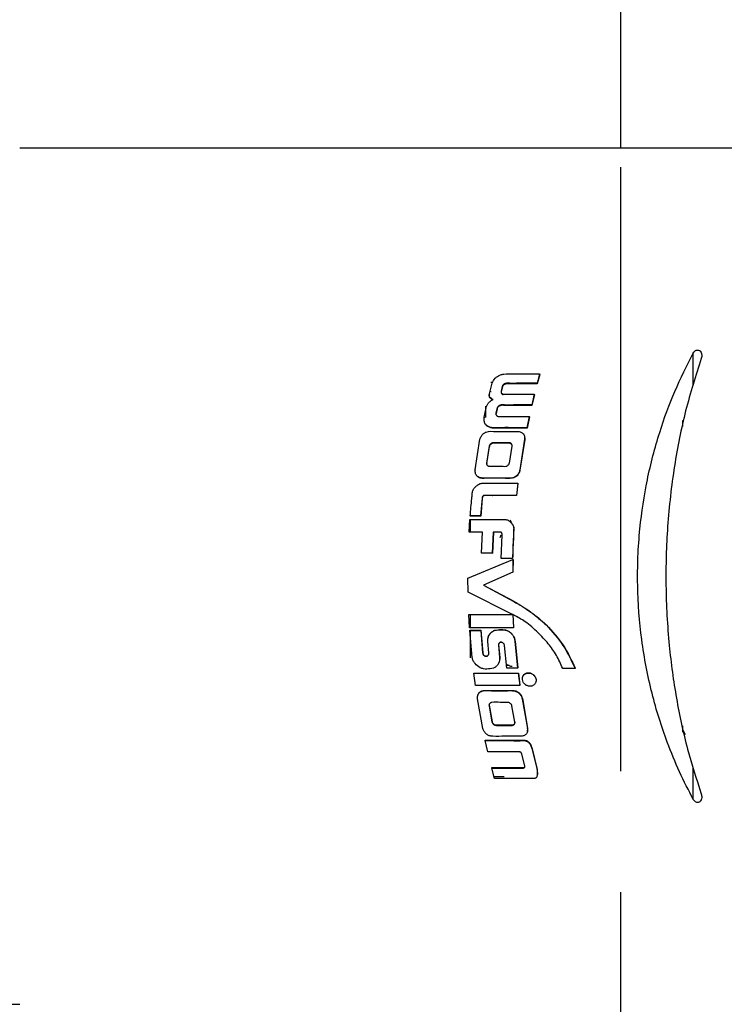
# Model space of a CAD drawing. Extents: x 0 to 594, y 0 to 420.
# Drawn here: x 405 to 412, y 257 to 267 of the extents above; entities that cross this region are included whole.
import ezdxf

# ---------------------------------------------------------------- set-up
doc = ezdxf.new("R2010")
doc.units = 0
doc.linetypes.add('PHANTOM', pattern=[12.7, 6.35, -1.27, 1.27, -1.27, 1.27, -1.27])
doc.layers.get('0').update_dxf_attribs({"linetype": 'CONTINUOUS'})
doc.layers.add('BEMAßUNG', color=7, linetype='CONTINUOUS')
doc.styles.add('SLDTEXTSTYLE0', font='TXT', dxfattribs={"width": 0.605})
doc.dimstyles.new('SLDDIMSTYLE7', dxfattribs={"dimtxt": 3, "dimasz": 2.5, "dimexe": 0, "dimexo": 0.0625, "dimgap": 0.75, "dimtad": 1, "dimdec": 0, "dimlfac": 10, "dimrnd": 1e-09, "dimzin": 12, "dimdsep": 46, "dimtxsty": 'SLDTEXTSTYLE0', "dimsah": 1, "dimcen": 0, "dimadec": 0, "dimazin": 0, "dimtfac": 1, "dimtofl": 0, "dimtmove": 0, "dimatfit": 3, "dimfxl": 1, "dimtolj": 1, "dimtzin": 12, "dimarcsym": 0})

# ---------------------------------------------------------------- blocks, each defined once
blk = doc.blocks.new('_D_8')
at = {"layer": 'BEMAßUNG'}
for p, q in [((413.8, 240.348), (366.576, 261.62)), ((413.8, 240.348), (496.623, 203.042)), ((477.038, 221.904), (475.147, 217.706)), ((477.665, 221.622), (477.038, 221.904)), ((475.147, 217.706), (475.774, 217.424)), ((489.471, 216.304), (490.097, 216.022)), ((490.097, 216.022), (488.206, 211.824)), ((488.206, 211.824), (487.58, 212.106))]:
    blk.add_line(p, q, dxfattribs=at)
blk.add_solid([(413.8, 240.348), (415.952, 239.039), (416.207, 239.604)], dxfattribs=at)
at = {"layer": 'BEMAßUNG', "char_height": 3, "attachment_point": 1, "rotation": 335.7516, "style": 'SLDTEXTSTYLE0'}
for s, insert in [('Left or right turnable', (468.624, 230.69, 0.01)), ('20,4in', (478.146, 220.597, 0.01)), ('R518mm', (472.517, 218.128, 0.01))]:
    blk.add_mtext(s, dxfattribs=dict(at, insert=insert))

msp = doc.modelspace()

# ---------------------------------------------------------------- linework, layer by layer
at = {"color": 7, "linetype": 'Continuous'}
for p, q in [((411.2188, 266.1197), (411.2188, 276.3697)), ((417.6134, 266.1197), (404.8989, 266.1197)), ((410.3656, 263.7466), (410.3388, 263.6482)), ((410.3667, 263.7412), (410.3399, 263.6429)), ((410.3656, 263.7466), (410.3667, 263.7412)), ((409.8376, 263.5387), (409.8653, 263.6478)), ((409.8532, 263.6597), (409.8726, 263.6597)), ((409.9725, 263.6155), (409.9602, 263.5666)), ((409.9736, 263.6103), (409.9612, 263.5615)), ((409.9725, 263.6155), (409.9736, 263.6103)), ((410.3388, 263.6482), (410.3399, 263.6429)), ((409.8376, 263.5387), (409.8387, 263.5337)), ((409.843, 263.5658), (409.8558, 263.5633)), ((409.9602, 263.5666), (409.9612, 263.5615)), ((410.3096, 263.5332), (410.2829, 263.4201)), ((410.3107, 263.5282), (410.284, 263.4154)), ((410.3096, 263.5332), (410.3107, 263.5282)), ((409.7996, 263.2884), (409.7996, 263.4062)), ((410.2829, 263.4201), (410.284, 263.4154)), ((409.7812, 263.2902), (409.8031, 263.3915)), ((409.9174, 263.3857), (409.9062, 263.3343)), ((409.9062, 263.3343), (409.9073, 263.3299)), ((409.9185, 263.3811), (409.9073, 263.3299)), ((409.9174, 263.3857), (409.9185, 263.3811)), ((409.9382, 263.2993), (410.2565, 263.2992)), ((410.2565, 263.2992), (410.2326, 263.1808)), ((410.2565, 263.2992), (410.2576, 263.2948)), ((409.7812, 263.2902), (409.7823, 263.2858)), ((410.2576, 263.2948), (410.2338, 263.1767)), ((411.8675, 263.2348), (411.8675, 263.1925)), ((410.2326, 263.1808), (410.2338, 263.1767)), ((409.6869, 262.7386), (409.7369, 263.0597)), ((409.8105, 262.8097), (409.8383, 262.9887)), ((409.8383, 262.9887), (409.8395, 262.985)), ((410.0725, 262.9887), (410.0447, 262.8097)), ((410.0725, 262.9887), (410.0737, 262.985)), ((410.208, 263.0597), (410.158, 262.7386)), ((410.2091, 263.0559), (410.1592, 262.7357)), ((410.208, 263.0597), (410.2091, 263.0559)), ((409.8117, 262.8065), (409.8395, 262.985)), ((409.8105, 262.8097), (409.8117, 262.8065)), ((409.6869, 262.7386), (409.6881, 262.7356)), ((410.158, 262.7386), (410.1592, 262.7357)), ((409.7686, 262.5989), (410.1355, 262.5989)), ((410.1355, 262.5989), (410.1214, 262.4699)), ((410.1368, 262.5962), (410.1226, 262.4676)), ((410.1355, 262.5989), (410.1368, 262.5962)), ((409.7608, 262.4391), (409.7446, 262.2533)), ((409.762, 262.4369), (409.7458, 262.2516)), ((409.7608, 262.4391), (409.762, 262.4369)), ((409.8682, 262.4699), (409.7829, 262.4699)), ((409.7829, 262.4699), (409.7841, 262.4676)), ((409.8694, 262.4676), (409.7841, 262.4676)), ((410.1214, 262.4699), (409.8682, 262.4699)), ((409.8682, 262.4699), (409.8694, 262.4676)), ((410.1226, 262.4676), (409.8694, 262.4676)), ((410.1214, 262.4699), (410.1226, 262.4676)), ((409.6383, 262.2531), (409.6383, 262.2807)), ((409.6247, 262.0844), (409.6331, 262.2172)), ((409.6331, 262.2172), (410, 262.2172)), ((409.7446, 262.2533), (409.6358, 262.2533)), ((409.6358, 262.2533), (409.6371, 262.2516)), ((409.7458, 262.2516), (409.6371, 262.2516)), ((409.6383, 262.0891), (409.6383, 262.2172)), ((409.7446, 262.2533), (409.7458, 262.2516)), ((410.0629, 262.2077), (410.0523, 262.1991)), ((410.0629, 262.1979), (410.0629, 262.187)), ((410.0629, 262.1871), (410.0641, 262.1855)), ((409.7642, 262.0844), (409.6247, 262.0844)), ((409.6247, 262.0844), (409.6259, 262.0831)), ((409.7642, 262.0831), (409.6259, 262.0831)), ((409.7547, 261.8628), (409.7642, 262.0844)), ((409.8779, 262.0844), (409.8683, 261.8628)), ((409.8791, 262.0831), (409.8696, 261.8622)), ((409.9536, 262.0844), (409.8779, 262.0844)), ((409.8779, 262.0844), (409.8791, 262.0831)), ((409.9548, 262.0831), (409.8791, 262.0831)), ((409.9536, 262.0844), (409.9548, 262.0831)), ((410.0933, 262.1254), (410.0945, 262.124)), ((409.9497, 262.0285), (409.9627, 262.0563)), ((409.9616, 261.8065), (409.9708, 262.0527)), ((409.9708, 262.0527), (409.972, 262.0515)), ((409.8683, 261.8628), (409.7547, 261.8628)), ((409.7547, 261.8628), (409.756, 261.8622)), ((409.8696, 261.8622), (409.756, 261.8622)), ((409.8683, 261.8628), (409.8696, 261.8622)), ((409.6116, 261.6006), (410.0845, 261.7967)), ((410.08, 261.8065), (409.9616, 261.8065)), ((409.9616, 261.8065), (409.9628, 261.806)), ((410.0812, 261.806), (409.9628, 261.806)), ((410.08, 261.8065), (410.0812, 261.806)), ((410.0845, 261.7967), (410.0827, 261.6618)), ((410.0857, 261.7962), (410.084, 261.6616)), ((410.0845, 261.7967), (410.0857, 261.7962)), ((410.0827, 261.6618), (409.7753, 261.5269)), ((410.084, 261.6616), (409.7766, 261.5272)), ((410.0827, 261.6618), (410.084, 261.6616)), ((409.6132, 261.4533), (409.6116, 261.6006)), ((410.0733, 261.2216), (409.6132, 261.4533)), ((409.7753, 261.5269), (409.7766, 261.5272)), ((409.7753, 261.5269), (410.094, 261.3555)), ((409.7766, 261.5272), (410.0952, 261.3562)), ((410.094, 261.3555), (410.0952, 261.3562)), ((409.6214, 261.2169), (409.6227, 261.2179)), ((409.6293, 261.0787), (409.6214, 261.2169)), ((409.6214, 261.2169), (410.0824, 261.2168)), ((409.6227, 261.2179), (410.0836, 261.2179)), ((409.6383, 261.0787), (409.6383, 261.21)), ((410.0824, 261.2168), (410.0733, 261.2216)), ((410.0927, 261.2114), (410.083, 261.2165)), ((410.083, 261.2165), (410.0909, 261.0787)), ((410.0843, 261.2176), (410.0921, 261.0802)), ((410.0909, 261.0787), (409.6293, 261.0787)), ((409.6312, 261.0502), (409.6325, 261.0517)), ((409.6557, 260.7646), (409.6312, 261.0502)), ((409.6312, 261.0502), (409.7461, 261.0502)), ((409.6325, 261.0517), (409.7473, 261.0517)), ((409.6383, 260.7614), (409.6383, 261.0487)), ((409.7461, 261.0502), (409.7473, 261.0517)), ((409.7461, 261.0502), (409.7656, 260.8132)), ((409.7473, 261.0517), (409.7669, 260.8154)), ((409.8926, 261.0502), (409.8939, 261.0517)), ((410.0909, 261.0787), (410.0921, 261.0802)), ((410.4346, 261.1075), (410.4359, 261.1089)), ((409.8312, 260.8132), (409.8203, 260.9349)), ((410.1061, 260.9349), (410.1074, 260.9368)), ((410.1061, 260.9349), (410.1341, 260.6535)), ((410.1074, 260.9368), (410.1353, 260.6561)), ((409.7656, 260.8132), (409.7669, 260.8154)), ((409.8312, 260.8132), (409.8325, 260.8154)), ((409.9317, 260.8977), (409.9329, 260.8997)), ((409.9317, 260.8977), (409.9443, 260.7646)), ((409.9329, 260.8997), (409.9456, 260.7669)), ((410.0212, 260.6535), (409.9971, 260.8902)), ((409.9443, 260.7646), (409.9456, 260.7669)), ((409.9443, 260.7646), (409.945, 260.7513)), ((409.945, 260.7513), (409.9462, 260.7536)), ((409.9456, 260.7669), (409.9462, 260.7536)), ((410.046, 260.6799), (410.0185, 260.6799)), ((410.1341, 260.6535), (410.0212, 260.6535)), ((410.1341, 260.6535), (410.1353, 260.6561)), ((410.7382, 260.6507), (410.6079, 260.6507)), ((410.7382, 260.6507), (410.7394, 260.6533)), ((409.6742, 260.5998), (409.6754, 260.6025)), ((409.6908, 260.4729), (409.6742, 260.5998)), ((409.6742, 260.5998), (410.1406, 260.5998)), ((409.6754, 260.6025), (410.1418, 260.6025)), ((410.1406, 260.5998), (410.1418, 260.6025)), ((410.1406, 260.5998), (410.1573, 260.4729)), ((410.1418, 260.6025), (410.1585, 260.476)), ((410.1845, 260.5326), (410.1857, 260.5355)), ((410.3275, 260.5326), (410.3287, 260.5355)), ((410.1573, 260.4729), (409.6908, 260.4729)), ((410.1573, 260.4729), (410.1585, 260.476)), ((409.7118, 260.3312), (409.7129, 260.3347)), ((409.7674, 260.0176), (409.7118, 260.3312)), ((410.1828, 260.3312), (410.184, 260.3347)), ((410.1828, 260.3312), (410.2385, 260.0176)), ((410.184, 260.3347), (410.2396, 260.0218)), ((409.837, 260.2592), (409.8381, 260.2628)), ((409.868, 260.0845), (409.837, 260.2592)), ((409.8692, 260.0885), (409.8381, 260.2628)), ((410.0712, 260.2592), (410.1023, 260.0845)), ((409.868, 260.0845), (409.8692, 260.0885)), ((409.9144, 260.0486), (409.9156, 260.0528)), ((410.2396, 260.0218), (410.2362, 259.9872)), ((410.2385, 260.0176), (410.2396, 260.0218)), ((411.8675, 260.0482), (411.8675, 260.0047)), ((409.7936, 259.8917), (409.7947, 259.8962)), ((409.8201, 259.774), (409.7936, 259.8917)), ((410.282, 259.8136), (410.2831, 259.8183)), ((410.282, 259.8136), (410.3387, 259.5836)), ((410.2831, 259.8183), (410.3397, 259.5888)), ((410.21, 259.6231), (410.1775, 259.754)), ((409.8623, 259.6037), (409.8634, 259.6089)), ((409.8922, 259.4934), (409.8623, 259.6037)), ((410.21, 259.6231), (410.2111, 259.6283)), ((410.3387, 259.5836), (410.3397, 259.5888)), ((410.3397, 259.5888), (410.341, 259.5328))]:
    msp.add_line(p, q, dxfattribs=at)
at = {"color": 7, "linetype": 'PHANTOM'}
msp.add_line((411.2188, 246.8697), (411.2188, 276.3697), dxfattribs=at)
msp.add_line((411.2188, 246.8697), (411.2188, 276.3697), dxfattribs=at)
at = {"color": 8, "linetype": 'Continuous'}
for p, q in [((411.9811, 263.6265), (411.9811, 263.9656)), ((411.9811, 259.2738), (411.9811, 259.6064)), ((409.993, 259.5097), (409.8878, 259.5097))]:
    msp.add_line(p, q, dxfattribs=at)
at = {"color": 7, "linetype": 'Continuous', "flags": 128}
msp.add_lwpolyline([(411.8675, 260.0116), (411.885, 259.9769), (411.8969, 259.955)], dxfattribs=at)
at = {"color": 7, "linetype": 'Continuous'}
for centre, major_axis, ratio, start_param, end_param in [((411.9038, 263.2348), (0, 0.05), 0.7258167, 1.0944786, 1.5707963), ((410.0759, 260.9347), (0, 0.26), 0.5786342, 2.7260676, 3.1415927), ((411.9038, 260.0047), (0, 0.05), 0.7258167, 1.5707963, 2.0471141)]:
    msp.add_ellipse(centre, major_axis=major_axis, ratio=ratio, start_param=start_param, end_param=end_param, dxfattribs=at)
for points, knots in [([(411.9811, 259.2738), (411.9319, 259.369), (411.8331, 259.5602), (411.682, 259.9279), (411.5373, 260.3875), (411.4297, 260.9449), (411.3851, 261.5312), (411.4081, 262.1), (411.4906, 262.6414), (411.6177, 263.1253), (411.7816, 263.5728), (411.9142, 263.834), (411.9811, 263.9656)], [0, 0, 0, 0, 0.0719141, 0.1443757, 0.2557701, 0.3701658, 0.4816861, 0.597099, 0.6993351, 0.8041884, 0.9013251, 1, 1, 1, 1]), ([(411.9811, 263.9656), (411.985, 263.9719), (411.9913, 263.9817), (412.0046, 263.9919), (412.0161, 263.9968), (412.0273, 263.9981), (412.0375, 263.9964), (412.0482, 263.9914), (412.0598, 263.9804), (412.0697, 263.9589), (412.0718, 263.9327), (412.0667, 263.9142), (412.0647, 263.9071)], [0, 0, 0, 0, 0.1277851, 0.20273, 0.2651569, 0.317868, 0.3706102, 0.4240701, 0.5117384, 0.6503315, 0.8654339, 1, 1, 1, 1]), ([(412.0647, 263.9071), (412.0072, 263.7278), (411.894, 263.3748), (411.7746, 262.7763), (411.7034, 262.1566), (411.6853, 261.5178), (411.7188, 260.9074), (411.7988, 260.3281), (411.9124, 259.8016), (412.0148, 259.4863), (412.0647, 259.3324)], [0, 0, 0, 0, 0.1327404, 0.2614893, 0.3941356, 0.5190943, 0.6482263, 0.7653863, 0.8855, 1, 1, 1, 1]), ([(409.8653, 263.6478), (409.874, 263.6668), (409.8871, 263.6953), (409.9239, 263.7219), (409.9547, 263.7371), (410.0113, 263.7515), (410.0803, 263.745), (410.1488, 263.7469), (410.1887, 263.7467), (410.2087, 263.7467), (410.2187, 263.7467), (410.2236, 263.7466), (410.2261, 263.7466), (410.2274, 263.7466), (410.228, 263.7466), (410.2283, 263.7466), (410.2285, 263.7466), (410.2286, 263.7466), (410.2286, 263.7466), (410.2286, 263.7466), (410.2286, 263.7466), (410.2286, 263.7466), (410.2286, 263.7466), (410.2286, 263.7466), (410.229, 263.7466), (410.2324, 263.7466), (410.2553, 263.7466), (410.3005, 263.7466), (410.3428, 263.7466), (410.3656, 263.7466)], [0, 0, 0, 0, 0.1244296, 0.1874365, 0.2505868, 0.31277, 0.5005676, 0.6252429, 0.6877646, 0.7189942, 0.7346012, 0.7424028, 0.7463031, 0.7482531, 0.7492281, 0.7497156, 0.7499593, 0.7500812, 0.7501421, 0.7501726, 0.7501878, 0.7501954, 0.7501992, 0.7502011, 0.750203, 0.7524399, 0.7686973, 0.8750919, 1, 1, 1, 1]), ([(410.3388, 263.6482), (410.2749, 263.6488), (410.1789, 263.6497), (410.0688, 263.6461), (410.0153, 263.6508), (409.9932, 263.6411), (409.9838, 263.6341), (409.9762, 263.6255), (409.9737, 263.6188), (409.9725, 263.6155)], [0, 0, 0, 0, 0.50044383, 0.75066574, 0.87504496, 0.90623606, 0.93751547, 0.96916451, 1, 1, 1, 1]), ([(410.3399, 263.6429), (410.2759, 263.6435), (410.18, 263.6444), (410.0699, 263.6409), (410.0164, 263.6456), (409.9942, 263.6359), (409.9848, 263.6289), (409.9773, 263.6203), (409.9748, 263.6136), (409.9736, 263.6103)], [0, 0, 0, 0, 0.50052831, 0.75079247, 0.87519149, 0.90636225, 0.93762317, 0.96921854, 1, 1, 1, 1]), ([(409.8777, 263.4792), (409.8709, 263.4815), (409.8571, 263.4859), (409.8424, 263.5006), (409.8348, 263.5191), (409.8367, 263.5322), (409.8376, 263.5387)], [0, 0, 0, 0, 0.2498164, 0.4996019, 0.749605, 1, 1, 1, 1]), ([(409.8788, 263.4744), (409.872, 263.4766), (409.8582, 263.4811), (409.8435, 263.4957), (409.8359, 263.5142), (409.8378, 263.5272), (409.8387, 263.5337)], [0, 0, 0, 0, 0.2500954, 0.4999538, 0.7498225, 1, 1, 1, 1]), ([(409.9602, 263.5666), (409.9596, 263.5631), (409.9586, 263.5562), (409.9623, 263.5464), (409.9697, 263.5387), (409.9899, 263.53), (410.0208, 263.5341), (410.0563, 263.533), (410.0887, 263.5333), (410.1477, 263.5331), (410.2216, 263.5332), (410.2844, 263.5332), (410.3096, 263.5332)], [0, 0, 0, 0, 0.031981, 0.0623922, 0.0935218, 0.1246497, 0.2420141, 0.3282045, 0.410861, 0.4996111, 0.7989289, 1, 1, 1, 1]), ([(409.9612, 263.5615), (409.9607, 263.558), (409.9596, 263.5512), (409.9634, 263.5413), (409.9709, 263.5339), (409.9779, 263.53), (409.9822, 263.5295), (409.9825, 263.5295)], [0, 0, 0, 0, 0.2502319, 0.4888258, 0.7328694, 0.9771016, 1, 1, 1, 1]), ([(409.8031, 263.3915), (409.8058, 263.4004), (409.8114, 263.4186), (409.8288, 263.4427), (409.8507, 263.4639), (409.8687, 263.4741), (409.8777, 263.4792)], [0, 0, 0, 0, 0.2470118, 0.5001, 0.7484202, 1, 1, 1, 1]), ([(410.2829, 263.4201), (410.2189, 263.4207), (410.1229, 263.4217), (410.0129, 263.4179), (409.9593, 263.4229), (409.9373, 263.4126), (409.9281, 263.4052), (409.9208, 263.3962), (409.9185, 263.3892), (409.9174, 263.3857)], [0, 0, 0, 0, 0.50045636, 0.75068454, 0.8750367, 0.90619697, 0.93750655, 0.96909732, 1, 1, 1, 1]), ([(410.284, 263.4154), (410.22, 263.4161), (410.124, 263.417), (410.014, 263.4132), (409.9604, 263.4182), (409.9384, 263.408), (409.9292, 263.4006), (409.9219, 263.3915), (409.9196, 263.3846), (409.9185, 263.3811)], [0, 0, 0, 0, 0.5005454, 0.7508181, 0.8751911, 0.9063301, 0.9376193, 0.9691539, 1, 1, 1, 1]), ([(409.9062, 263.3343), (409.9059, 263.3321), (409.9052, 263.3276), (409.906, 263.321), (409.9084, 263.3148), (409.9123, 263.3093), (409.9175, 263.3048), (409.9259, 263.3004), (409.9333, 263.2997), (409.9382, 263.2993)], [0, 0, 0, 0, 0.1280485, 0.2506011, 0.3762987, 0.5010106, 0.6253094, 0.7511711, 1, 1, 1, 1]), ([(410.2326, 263.1808), (410.1884, 263.1806), (410.1, 263.1802), (409.9896, 263.1827), (409.9122, 263.1794), (409.8675, 263.1797), (409.8351, 263.1882), (409.8113, 263.2019), (409.7969, 263.2168), (409.7813, 263.2434), (409.7813, 263.2693), (409.7812, 263.2902)], [0, 0, 0, 0, 0.2488596, 0.4977147, 0.6222119, 0.6844509, 0.7483697, 0.8124236, 0.8434401, 0.8735457, 1, 1, 1, 1]), ([(410.2338, 263.1767), (410.1896, 263.1765), (410.1012, 263.1761), (409.9907, 263.1786), (409.9134, 263.1753), (409.8687, 263.1755), (409.8362, 263.184), (409.8125, 263.1978), (409.798, 263.2126), (409.7825, 263.2391), (409.7824, 263.2649), (409.7823, 263.2858)], [0, 0, 0, 0, 0.248973, 0.4979414, 0.622495, 0.684762, 0.7486982, 0.8127361, 0.8437214, 0.8737896, 1, 1, 1, 1]), ([(409.7369, 263.0597), (409.7418, 263.0704), (409.7513, 263.0914), (409.7688, 263.1154), (409.7881, 263.1292), (409.8301, 263.1473), (409.8843, 263.1412), (409.9431, 263.1416), (409.9928, 263.1422), (410.0536, 263.1405), (410.1127, 263.1436), (410.1547, 263.1412), (410.1764, 263.1324), (410.1902, 263.122), (410.2008, 263.1089), (410.2083, 263.0878), (410.2081, 263.071), (410.208, 263.0597)], [0, 0, 0, 0, 0.0648074, 0.1264214, 0.1570436, 0.1886762, 0.3630443, 0.4295172, 0.4994206, 0.6239727, 0.7488017, 0.8108552, 0.8426061, 0.8743362, 0.9058653, 0.9366299, 1, 1, 1, 1]), ([(410.1954, 263.1127), (410.1977, 263.1096), (410.2025, 263.1032), (410.2093, 263.0843), (410.2092, 263.0681), (410.2091, 263.0559)], [0, 0, 0, 0, 0.1956681, 0.3975243, 1, 1, 1, 1]), ([(409.8383, 262.9887), (409.8389, 262.9914), (409.8402, 262.9968), (409.8456, 263.0067), (409.8558, 263.0173), (409.8693, 263.0238), (409.8809, 263.0259), (409.91, 263.0253), (409.9595, 263.0262), (410.0116, 263.0249), (410.044, 263.0262), (410.0551, 263.0228), (410.0622, 263.0183), (410.0679, 263.0123), (410.0716, 263.005), (410.0733, 262.9969), (410.0728, 262.9915), (410.0725, 262.9887)], [0, 0, 0, 0, 0.0311874, 0.0625878, 0.1248739, 0.187083, 0.2183082, 0.2495782, 0.4998085, 0.7500389, 0.8124869, 0.8438902, 0.8749247, 0.9060587, 0.9374322, 0.9680977, 1, 1, 1, 1]), ([(409.8395, 262.985), (409.8401, 262.9877), (409.8414, 262.9931), (409.8468, 263.0031), (409.857, 263.0136), (409.8704, 263.0201), (409.882, 263.0221), (409.9112, 263.0216), (409.9607, 263.0225), (410.0128, 263.0212), (410.0452, 263.0224), (410.0562, 263.0191), (410.0634, 263.0146), (410.0691, 263.0086), (410.0727, 263.0013), (410.0745, 262.9933), (410.074, 262.9878), (410.0737, 262.985)], [0, 0, 0, 0, 0.0311295, 0.0624813, 0.1247117, 0.1869214, 0.2181613, 0.2494488, 0.4998189, 0.750189, 0.8126717, 0.8440849, 0.8751138, 0.9062227, 0.9375515, 0.9681607, 1, 1, 1, 1]), ([(409.8446, 262.7716), (409.8396, 262.7721), (409.832, 262.7729), (409.8234, 262.7778), (409.818, 262.7826), (409.8138, 262.7885), (409.8101, 262.7975), (409.8103, 262.8048), (409.8105, 262.8097)], [0, 0, 0, 0, 0.2490472, 0.3744774, 0.4995229, 0.6242986, 0.7502735, 1, 1, 1, 1]), ([(410.0447, 262.8097), (410.0437, 262.8054), (410.0416, 262.7967), (410.0333, 262.7856), (410.0224, 262.777), (410.0049, 262.7702), (409.9863, 262.7718), (409.9704, 262.7716), (409.9623, 262.7716), (409.9583, 262.7716), (409.9563, 262.7716), (409.9553, 262.7716), (409.9548, 262.7716), (409.9546, 262.7716), (409.9545, 262.7716), (409.9544, 262.7716), (409.9544, 262.7716), (409.9544, 262.7716), (409.9544, 262.7716), (409.9544, 262.7716), (409.9543, 262.7716), (409.9543, 262.7716), (409.9543, 262.7716), (409.9543, 262.7716), (409.9541, 262.7716), (409.9536, 262.7716), (409.9513, 262.7716), (409.9422, 262.7716), (409.9062, 262.7716), (409.872, 262.7716), (409.8446, 262.7716)], [0, 0, 0, 0, 0.0621712, 0.1249087, 0.1874822, 0.2496183, 0.3744542, 0.4370088, 0.4682861, 0.4839247, 0.491744, 0.4956537, 0.4976085, 0.4985859, 0.4990746, 0.499319, 0.4994412, 0.4995023, 0.4995328, 0.4995481, 0.4995557, 0.4995633, 0.4995831, 0.4997334, 0.5001463, 0.5017005, 0.507723, 0.5314241, 0.6254504, 1, 1, 1, 1]), ([(410.158, 262.7386), (410.1545, 262.7274), (410.1492, 262.7106), (410.1373, 262.6899), (410.125, 262.6765), (410.1103, 262.6656), (410.0684, 262.6463), (410.0137, 262.6516), (409.9547, 262.6524), (409.9046, 262.6517), (409.8436, 262.6526), (409.7844, 262.6504), (409.742, 262.6527), (409.7204, 262.6627), (409.7065, 262.6738), (409.6957, 262.6876), (409.6878, 262.7095), (409.6873, 262.7269), (409.6869, 262.7386)], [0, 0, 0, 0, 0.0630254, 0.0940227, 0.125457, 0.1573708, 0.1887969, 0.3625764, 0.4300748, 0.4996033, 0.6241738, 0.748953, 0.8108978, 0.8426041, 0.8744337, 0.9058733, 0.9366345, 1, 1, 1, 1]), ([(410.1592, 262.7357), (410.1552, 262.7228), (410.1486, 262.7013), (410.1294, 262.6755), (410.1065, 262.659), (410.0759, 262.6494), (410.0303, 262.6472), (409.9841, 262.6496), (409.9188, 262.6493), (409.8647, 262.6489), (409.8142, 262.6496), (409.7918, 262.6492), (409.7801, 262.6489), (409.7688, 262.6486), (409.7516, 262.649), (409.727, 262.6557), (409.7085, 262.6698), (409.6978, 262.684), (409.689, 262.7044), (409.6885, 262.7223), (409.6881, 262.7356)], [0, 0, 0, 0, 0.0716908, 0.119469, 0.1667567, 0.2153324, 0.2838477, 0.403453, 0.4581657, 0.6252248, 0.6866028, 0.7226272, 0.7420627, 0.7480603, 0.781836, 0.8316892, 0.8801495, 0.9039581, 0.9281887, 1, 1, 1, 1]), ([(409.7002, 262.5698), (409.7105, 262.5772), (409.7259, 262.5883), (409.7499, 262.5967), (409.7624, 262.5981), (409.7686, 262.5989)], [0, 0, 0, 0, 0.4994558, 0.7499514, 1, 1, 1, 1]), ([(409.6358, 262.2533), (409.6412, 262.3146), (409.648, 262.3927), (409.6559, 262.4752), (409.6582, 262.4996), (409.659, 262.5073), (409.6593, 262.51)], [0, 0, 0, 0, 0.7125193, 0.9095622, 0.9681202, 1, 1, 1, 1]), ([(409.6593, 262.51), (409.661, 262.5158), (409.6644, 262.5275), (409.6784, 262.548), (409.6915, 262.5611), (409.7002, 262.5698)], [0, 0, 0, 0, 0.249408, 0.499828, 1, 1, 1, 1]), ([(409.7829, 262.4699), (409.7813, 262.4696), (409.7779, 262.4692), (409.7719, 262.4655), (409.7663, 262.459), (409.7623, 262.4494), (409.7613, 262.4427), (409.7608, 262.4391)], [0, 0, 0, 0, 0.1179999, 0.2496136, 0.4988578, 0.731411, 1, 1, 1, 1]), ([(409.7841, 262.4676), (409.7825, 262.4674), (409.7791, 262.4669), (409.7731, 262.4632), (409.7675, 262.4567), (409.7635, 262.4472), (409.7626, 262.4405), (409.762, 262.4369)], [0, 0, 0, 0, 0.1189109, 0.2498795, 0.4991831, 0.7315593, 1, 1, 1, 1]), ([(410, 262.2172), (410.0059, 262.2164), (410.0178, 262.215), (410.0402, 262.2064), (410.0538, 262.1948), (410.0629, 262.1871)], [0, 0, 0, 0, 0.2501489, 0.5007689, 1, 1, 1, 1]), ([(410.0629, 262.1871), (410.0701, 262.178), (410.081, 262.1643), (410.0913, 262.143), (410.0926, 262.1312), (410.0933, 262.1254)], [0, 0, 0, 0, 0.5001208, 0.7505868, 1, 1, 1, 1]), ([(410.0641, 262.1855), (410.0714, 262.1764), (410.0823, 262.1628), (410.0925, 262.1416), (410.0939, 262.1299), (410.0945, 262.124)], [0, 0, 0, 0, 0.50028651, 0.75071724, 1, 1, 1, 1]), ([(409.9708, 262.0527), (409.9708, 262.0563), (409.9709, 262.063), (409.9688, 262.0712), (409.9659, 262.0769), (409.9626, 262.0807), (409.9585, 262.0837), (409.9552, 262.0841), (409.9536, 262.0844)], [0, 0, 0, 0, 0.2707302, 0.50063651, 0.63046615, 0.75081038, 0.88129469, 1, 1, 1, 1]), ([(409.972, 262.0515), (409.9721, 262.0551), (409.9721, 262.0618), (409.9701, 262.07), (409.9671, 262.0757), (409.9638, 262.0795), (409.9597, 262.0824), (409.9564, 262.0829), (409.9548, 262.0831)], [0, 0, 0, 0, 0.2705317, 0.5003155, 0.6300955, 0.7505311, 0.880343, 1, 1, 1, 1]), ([(410.0933, 262.1254), (410.0932, 262.1243), (410.0927, 262.1155), (410.0914, 262.0862), (410.0865, 261.9813), (410.0828, 261.8835), (410.08, 261.8065)], [0, 0, 0, 0, 0.01028862, 0.0829929, 0.27747342, 1, 1, 1, 1]), ([(410.0945, 262.124), (410.0945, 262.1229), (410.0943, 262.12), (410.0939, 262.1113), (410.0925, 262.0831), (410.0878, 261.9803), (410.0841, 261.8828), (410.0812, 261.806)], [0, 0, 0, 0, 0.0103034, 0.027579, 0.0830409, 0.2775384, 1, 1, 1, 1]), ([(410.094, 261.3555), (410.0942, 261.3554), (410.1244, 261.3372), (410.1846, 261.3011), (410.3027, 261.2247), (410.3819, 261.1544), (410.4346, 261.1075)], [0, 0, 0, 0, 0.0020685, 0.2501665, 0.5003407, 1, 1, 1, 1]), ([(410.0952, 261.3562), (410.0955, 261.3561), (410.1256, 261.338), (410.1859, 261.3019), (410.304, 261.2258), (410.3831, 261.1556), (410.4359, 261.1089)], [0, 0, 0, 0, 0.0020957, 0.2502212, 0.5004246, 1, 1, 1, 1]), ([(410.3475, 261.0277), (410.3046, 261.068), (410.2273, 261.1402), (410.1341, 261.1895), (410.0927, 261.2114)], [0, 0, 0, 0, 0.55623969, 1, 1, 1, 1]), ([(409.8203, 260.9349), (409.8203, 260.9472), (409.8205, 260.9718), (409.8354, 261.0058), (409.8595, 261.0341), (409.8816, 261.0448), (409.8926, 261.0502)], [0, 0, 0, 0, 0.25027997, 0.50037608, 0.75027938, 1, 1, 1, 1]), ([(409.8215, 260.9368), (409.8216, 260.9491), (409.8217, 260.9736), (409.8366, 261.0075), (409.8607, 261.0357), (409.8828, 261.0464), (409.8939, 261.0517)], [0, 0, 0, 0, 0.25064731, 0.50023521, 0.74986504, 1, 1, 1, 1]), ([(409.8926, 261.0502), (409.9154, 261.0536), (409.9497, 261.0588), (409.9964, 261.0574), (410.0301, 261.0463), (410.0598, 261.0269), (410.0835, 261.0006), (410.1005, 260.9694), (410.1043, 260.9464), (410.1061, 260.9349)], [0, 0, 0, 0, 0.2489771, 0.3741161, 0.4991262, 0.6242326, 0.7494336, 0.8746997, 1, 1, 1, 1]), ([(409.8939, 261.0517), (409.9167, 261.0552), (409.951, 261.0603), (409.9976, 261.0589), (410.0313, 261.0478), (410.061, 261.0285), (410.0848, 261.0023), (410.1018, 260.9711), (410.1055, 260.9482), (410.1074, 260.9368)], [0, 0, 0, 0, 0.2495109, 0.3748774, 0.4991735, 0.6244814, 0.749831, 0.8751236, 1, 1, 1, 1]), ([(410.6079, 260.6507), (410.5873, 260.6972), (410.5467, 260.7887), (410.4575, 260.916), (410.3849, 260.9897), (410.3475, 261.0277)], [0, 0, 0, 0, 0.332888, 0.6559459, 1, 1, 1, 1]), ([(410.4346, 261.1075), (410.4973, 261.0385), (410.6224, 260.9005), (410.6996, 260.734), (410.7382, 260.6507)], [0, 0, 0, 0, 0.50042585, 1, 1, 1, 1]), ([(410.4359, 261.1089), (410.4985, 261.04), (410.6236, 260.9025), (410.7008, 260.7363), (410.7394, 260.6533)], [0, 0, 0, 0, 0.5005499, 1, 1, 1, 1]), ([(409.9971, 260.8902), (409.9964, 260.8943), (409.9949, 260.9024), (409.9879, 260.9131), (409.9783, 260.9213), (409.9683, 260.9249), (409.96, 260.9254), (409.9538, 260.9245), (409.948, 260.9223), (409.9412, 260.9178), (409.9344, 260.9098), (409.9326, 260.9017), (409.9317, 260.8977)], [0, 0, 0, 0, 0.1259708, 0.2503387, 0.3752368, 0.4998855, 0.5629306, 0.6250407, 0.68733, 0.750246, 0.8750058, 1, 1, 1, 1]), ([(409.956, 260.9263), (409.9557, 260.9263), (409.9534, 260.926), (409.9493, 260.9241), (409.9424, 260.9198), (409.9357, 260.9117), (409.9338, 260.9037), (409.9329, 260.8997)], [0, 0, 0, 0, 0.0229883, 0.1853931, 0.3495396, 0.6745984, 1, 1, 1, 1]), ([(409.7669, 260.8154), (409.7677, 260.8111), (409.7695, 260.8024), (409.7775, 260.7913), (409.7868, 260.7846), (409.7952, 260.7815), (409.8019, 260.7806), (409.8086, 260.781), (409.815, 260.783), (409.8207, 260.7863), (409.8254, 260.7908), (409.8291, 260.7962), (409.8324, 260.8043), (409.8325, 260.811), (409.8325, 260.8154)], [0, 0, 0, 0, 0.1248231, 0.2496561, 0.3744025, 0.4373503, 0.4996268, 0.5624629, 0.6248254, 0.6869742, 0.7500226, 0.8120423, 0.8752594, 1, 1, 1, 1]), ([(409.8794, 260.6536), (409.8566, 260.6497), (409.8224, 260.6437), (409.775, 260.6443), (409.7303, 260.6618), (409.6939, 260.6931), (409.6652, 260.7308), (409.6588, 260.7533), (409.6557, 260.7646)], [0, 0, 0, 0, 0.2490083, 0.37429396, 0.49945322, 0.74934843, 0.87492946, 1, 1, 1, 1]), ([(409.7656, 260.8132), (409.7665, 260.8089), (409.7683, 260.8002), (409.7763, 260.789), (409.7855, 260.7823), (409.794, 260.7793), (409.8007, 260.7783), (409.8074, 260.7788), (409.8138, 260.7807), (409.8195, 260.784), (409.8242, 260.7886), (409.8279, 260.794), (409.8312, 260.8021), (409.8312, 260.8088), (409.8312, 260.8132)], [0, 0, 0, 0, 0.1249607, 0.2498499, 0.3745391, 0.4375238, 0.4996146, 0.5624626, 0.6246506, 0.6867861, 0.7497919, 0.8118588, 0.8751072, 1, 1, 1, 1]), ([(409.945, 260.7513), (409.9441, 260.7409), (409.9422, 260.72), (409.9283, 260.6917), (409.9075, 260.668), (409.8888, 260.6584), (409.8794, 260.6536)], [0, 0, 0, 0, 0.2502692, 0.5003602, 0.7502594, 1, 1, 1, 1]), ([(409.9462, 260.7536), (409.9454, 260.7431), (409.9437, 260.7222), (409.9335, 260.704), (409.9284, 260.6949)], [0, 0, 0, 0, 0.500069, 1, 1, 1, 1]), ([(410.1845, 260.5326), (410.1841, 260.5372), (410.1835, 260.5463), (410.1861, 260.5598), (410.1914, 260.5722), (410.1996, 260.5832), (410.2101, 260.5921), (410.2225, 260.5984), (410.2361, 260.602), (410.2549, 260.6029), (410.2785, 260.5975), (410.3025, 260.5818), (410.3209, 260.5595), (410.3253, 260.5416), (410.3275, 260.5326)], [0, 0, 0, 0, 0.0635811, 0.1253884, 0.1882206, 0.250679, 0.3131324, 0.3758299, 0.4376417, 0.5009169, 0.6254872, 0.7502428, 0.8751166, 1, 1, 1, 1]), ([(410.3275, 260.5326), (410.3279, 260.528), (410.3285, 260.5189), (410.3259, 260.5054), (410.3207, 260.493), (410.3126, 260.4821), (410.3021, 260.4732), (410.2898, 260.467), (410.2762, 260.4635), (410.2574, 260.4626), (410.2338, 260.4681), (410.2097, 260.4836), (410.1911, 260.5057), (410.1867, 260.5236), (410.1845, 260.5326)], [0, 0, 0, 0, 0.0636208, 0.1253917, 0.1882873, 0.2506807, 0.3131284, 0.3758258, 0.4375904, 0.5009117, 0.6254859, 0.7502526, 0.8751291, 1, 1, 1, 1]), ([(410.1857, 260.5355), (410.1853, 260.5401), (410.1847, 260.5492), (410.1873, 260.5626), (410.1926, 260.575), (410.2008, 260.586), (410.2113, 260.5948), (410.2237, 260.6011), (410.2373, 260.6047), (410.2561, 260.6057), (410.2797, 260.6002), (410.3037, 260.5846), (410.3221, 260.5623), (410.3265, 260.5444), (410.3287, 260.5355)], [0, 0, 0, 0, 0.0635035, 0.1252328, 0.1880013, 0.250448, 0.3128992, 0.3756596, 0.437488, 0.5008973, 0.6256132, 0.7504297, 0.8752544, 1, 1, 1, 1]), ([(410.3287, 260.5355), (410.3291, 260.5309), (410.3299, 260.5218), (410.3278, 260.513), (410.3267, 260.5086)], [0, 0, 0, 0, 0.5073862, 1, 1, 1, 1]), ([(409.7118, 260.3312), (409.7119, 260.3428), (409.712, 260.3599), (409.7198, 260.3815), (409.7306, 260.395), (409.7445, 260.4058), (409.7858, 260.4237), (409.8386, 260.415), (409.8914, 260.4161), (409.9159, 260.416), (409.9309, 260.416), (409.9369, 260.416), (409.9384, 260.416), (409.9388, 260.416), (409.939, 260.416), (409.939, 260.416), (409.939, 260.416), (409.939, 260.416), (409.9628, 260.416), (410.0105, 260.4143), (410.0697, 260.4193), (410.1178, 260.4118), (410.1445, 260.3961), (410.1612, 260.3789), (410.1735, 260.3587), (410.1791, 260.3423), (410.1828, 260.3312)], [0, 0, 0, 0, 0.0634106, 0.0941267, 0.1255561, 0.1575331, 0.1890785, 0.3638682, 0.4196678, 0.4674721, 0.49215, 0.4978508, 0.4993607, 0.4998317, 0.5000016, 0.500069, 0.5000973, 0.5001095, 0.500119, 0.6246843, 0.7494789, 0.8115755, 0.874673, 0.9059719, 0.9369015, 1, 1, 1, 1]), ([(409.7129, 260.3347), (409.7131, 260.3495), (409.7133, 260.3694), (409.7256, 260.3913), (409.7368, 260.4026), (409.7506, 260.4115), (409.7668, 260.4177), (409.7799, 260.419), (409.7881, 260.4191), (409.7903, 260.4192), (409.7915, 260.4192), (409.7922, 260.4192), (409.7925, 260.4192), (409.7927, 260.4192), (409.7927, 260.4192), (409.7928, 260.4192), (409.7928, 260.4192), (409.7928, 260.4192), (409.7928, 260.4192), (409.7928, 260.4192), (409.7962, 260.4192), (409.804, 260.4192), (409.8145, 260.4192), (409.8232, 260.4192), (409.8281, 260.4192), (409.8307, 260.4192), (409.8321, 260.4192), (409.8328, 260.4192), (409.8331, 260.4192), (409.8333, 260.4192), (409.8334, 260.4192), (409.8334, 260.4192), (409.8335, 260.4192), (409.8335, 260.4192), (409.8335, 260.4192), (409.8335, 260.4192), (409.8335, 260.4192), (409.8959, 260.4193), (409.9614, 260.4187), (410.0285, 260.4189), (410.0338, 260.419), (410.0365, 260.419), (410.0379, 260.4191), (410.0385, 260.4191), (410.0389, 260.4191), (410.039, 260.4191), (410.0391, 260.4191), (410.0392, 260.4191), (410.0392, 260.4191), (410.0392, 260.4191), (410.0392, 260.4191), (410.0392, 260.4191), (410.0449, 260.4192), (410.0548, 260.4196), (410.0728, 260.4202), (410.0923, 260.4195), (410.1141, 260.4149), (410.133, 260.4069), (410.1493, 260.3957), (410.1708, 260.3735), (410.1784, 260.3511), (410.184, 260.3347)], [0, 0, 0, 0, 0.0800926, 0.1077879, 0.136992, 0.1667434, 0.1960768, 0.2291119, 0.2353829, 0.2389081, 0.2407682, 0.2417227, 0.242206, 0.2424491, 0.2425711, 0.2426322, 0.2426628, 0.242678, 0.2426857, 0.2426895, 0.2426914, 0.2603484, 0.2836938, 0.2978724, 0.3055882, 0.3096028, 0.3116492, 0.3126822, 0.3132011, 0.3134612, 0.3135914, 0.3136566, 0.3136891, 0.3137054, 0.3137136, 0.3137177, 0.3137197, 0.3137217, 0.6409521, 0.656907, 0.664956, 0.6689984, 0.6710241, 0.6720382, 0.6725454, 0.6727991, 0.672926, 0.6729895, 0.6730212, 0.673037, 0.673045, 0.6730489, 0.6730509, 0.7029021, 0.7247664, 0.7679422, 0.8046356, 0.8396741, 0.8739813, 0.9077047, 1, 1, 1, 1]), ([(409.837, 260.2592), (409.8367, 260.262), (409.8362, 260.2675), (409.8379, 260.2756), (409.8416, 260.2829), (409.8473, 260.289), (409.8545, 260.2936), (409.8879, 260.3029), (409.9449, 260.2941), (410.0022, 260.297), (410.0377, 260.2962), (410.0539, 260.288), (410.064, 260.2774), (410.0693, 260.2673), (410.0706, 260.2619), (410.0712, 260.2592)], [0, 0, 0, 0, 0.0318746, 0.0625864, 0.0939289, 0.1251133, 0.1560924, 0.1875689, 0.5002833, 0.750585, 0.8128717, 0.8750902, 0.9373921, 0.9687351, 1, 1, 1, 1]), ([(410.2385, 260.0176), (410.2388, 260.0065), (410.2393, 259.9901), (410.2319, 259.9695), (410.2214, 259.9567), (410.2076, 259.9466), (410.1913, 259.9401), (410.177, 259.9379), (410.1669, 259.9375), (410.1618, 259.9375), (410.159, 259.9375), (410.1575, 259.9375), (410.1568, 259.9375), (410.1564, 259.9375), (410.1562, 259.9375), (410.1561, 259.9375), (410.156, 259.9375), (410.156, 259.9375), (410.156, 259.9375), (410.156, 259.9375), (410.156, 259.9375), (410.156, 259.9375), (410.1086, 259.9383), (410.0573, 259.9377), (409.9627, 259.9379), (409.9038, 259.9328), (409.8418, 259.9407), (409.8197, 259.9502), (409.8002, 259.9634), (409.7825, 259.9867), (409.7725, 260.0071), (409.7674, 260.0176)], [0, 0, 0, 0, 0.06332032, 0.09397816, 0.12542748, 0.15716854, 0.18885044, 0.21982416, 0.23379959, 0.24198258, 0.24637465, 0.248646, 0.24980052, 0.2503825, 0.25067466, 0.25082104, 0.2508943, 0.25093095, 0.25094928, 0.25095845, 0.25096303, 0.25096532, 0.25096761, 0.49991136, 0.52104447, 0.7486941, 0.81168611, 0.84358941, 0.87371386, 0.93515595, 1, 1, 1, 1]), ([(409.9144, 260.0486), (409.909, 260.0492), (409.8983, 260.0503), (409.884, 260.0585), (409.8727, 260.07), (409.8696, 260.0797), (409.868, 260.0845)], [0, 0, 0, 0, 0.2496393, 0.4996644, 0.7498814, 1, 1, 1, 1]), ([(409.9156, 260.0528), (409.9102, 260.0533), (409.8994, 260.0545), (409.8852, 260.0626), (409.8739, 260.0741), (409.8707, 260.0837), (409.8692, 260.0885)], [0, 0, 0, 0, 0.2498992, 0.5000378, 0.7501612, 1, 1, 1, 1]), ([(410.1023, 260.0845), (410.1026, 260.0821), (410.1032, 260.0774), (410.1021, 260.0704), (410.0996, 260.0641), (410.0955, 260.0587), (410.0903, 260.0542), (410.0839, 260.0509), (410.0778, 260.0492), (410.073, 260.0487), (410.0706, 260.0487), (410.0695, 260.0486), (410.0693, 260.0486), (410.0684, 260.0486), (410.0652, 260.0486), (410.0523, 260.0486), (410.0015, 260.0486), (409.9531, 260.0486), (409.9144, 260.0486)], [0, 0, 0, 0, 0.0365608, 0.0716987, 0.1058216, 0.1398887, 0.1738338, 0.2082514, 0.2432688, 0.2632632, 0.2766964, 0.2768065, 0.2776604, 0.2800205, 0.2889289, 0.3234986, 0.45965, 1, 1, 1, 1]), ([(410.1035, 260.0885), (410.1038, 260.0861), (410.1044, 260.0814), (410.1033, 260.0745), (410.1007, 260.0682), (410.0967, 260.0628), (410.0914, 260.0583), (410.085, 260.055), (410.0789, 260.0534), (410.0741, 260.0529), (410.0717, 260.0528), (410.0707, 260.0528), (410.0704, 260.0528), (410.0696, 260.0528), (410.0663, 260.0528), (410.0534, 260.0528), (410.0026, 260.0528), (409.9542, 260.0528), (409.9156, 260.0528)], [0, 0, 0, 0, 0.03648316, 0.0715495, 0.10561318, 0.13963719, 0.1735579, 0.20796845, 0.24299185, 0.26299283, 0.27643096, 0.27654112, 0.27739532, 0.27975627, 0.28866794, 0.32325037, 0.45945167, 1, 1, 1, 1]), ([(409.7936, 259.8917), (409.8823, 259.8924), (410.0154, 259.8935), (410.154, 259.8894), (410.2095, 259.8926), (410.2262, 259.8885), (410.2412, 259.8802), (410.2582, 259.8658), (410.2724, 259.8428), (410.2788, 259.8234), (410.282, 259.8136)], [0, 0, 0, 0, 0.49850717, 0.7477798, 0.77895355, 0.81008251, 0.84213685, 0.87433686, 0.93657378, 1, 1, 1, 1]), ([(409.7947, 259.8962), (409.8834, 259.8969), (410.0165, 259.898), (410.1551, 259.8939), (410.2106, 259.8971), (410.2274, 259.893), (410.2423, 259.8848), (410.2594, 259.8704), (410.2735, 259.8474), (410.2799, 259.8281), (410.2831, 259.8183)], [0, 0, 0, 0, 0.4986698, 0.7480238, 0.7792077, 0.8103416, 0.8423849, 0.8745563, 0.936696, 1, 1, 1, 1]), ([(410.1775, 259.754), (410.177, 259.7557), (410.1759, 259.759), (410.1728, 259.7635), (410.1688, 259.7673), (410.164, 259.7705), (410.1453, 259.7782), (410.1132, 259.7727), (410.0621, 259.7746), (409.9651, 259.7735), (409.8812, 259.7738), (409.8201, 259.774)], [0, 0, 0, 0, 0.01555349, 0.03125831, 0.04682275, 0.06251204, 0.07829953, 0.21004726, 0.31404699, 0.4997608, 1, 1, 1, 1]), ([(409.8623, 259.6037), (409.9229, 259.6037), (410.0139, 259.6038), (410.12, 259.6034), (410.1693, 259.604), (410.1901, 259.6035), (410.1977, 259.604), (410.2028, 259.606), (410.207, 259.6091), (410.2097, 259.6133), (410.2109, 259.6181), (410.2103, 259.6214), (410.21, 259.6231)], [0, 0, 0, 0, 0.5000876, 0.7501313, 0.8751532, 0.9064087, 0.9222663, 0.9375854, 0.9531938, 0.9687765, 0.9839707, 1, 1, 1, 1]), ([(409.8634, 259.6089), (409.9448, 259.6089), (410.0471, 259.6089), (410.1549, 259.6089), (410.1826, 259.6089), (410.19, 259.6089), (410.1921, 259.6089), (410.1947, 259.6089), (410.1988, 259.6093), (410.2039, 259.6112), (410.208, 259.6143), (410.2107, 259.6184), (410.2119, 259.6232), (410.2114, 259.6265), (410.2111, 259.6283)], [0, 0, 0, 0, 0.6719609, 0.8438559, 0.8887819, 0.9009896, 0.9045296, 0.9063604, 0.9224373, 0.9378971, 0.9530125, 0.968078, 0.9836239, 1, 1, 1, 1]), ([(410.3387, 259.5836), (410.3413, 259.564), (410.3447, 259.5392), (410.336, 259.5118), (410.3289, 259.5016), (410.321, 259.4956), (410.3104, 259.4925), (410.2791, 259.4948), (410.2402, 259.4932), (410.2009, 259.4934), (410.1812, 259.4934), (410.1714, 259.4934), (410.1665, 259.4934), (410.164, 259.4934), (410.1628, 259.4934), (410.1622, 259.4934), (410.1619, 259.4934), (410.1617, 259.4934), (410.1617, 259.4934), (410.1616, 259.4934), (410.1616, 259.4934), (410.1616, 259.4934), (410.1616, 259.4934), (410.1616, 259.4934), (410.1616, 259.4934), (410.1616, 259.4934), (410.1615, 259.4934), (410.1614, 259.4934), (410.1611, 259.4934), (410.1597, 259.4934), (410.1541, 259.4934), (410.1319, 259.4934), (410.0435, 259.4934), (409.9594, 259.4934), (409.8922, 259.4934)], [0, 0, 0, 0, 0.1252966, 0.1594856, 0.1881823, 0.2046589, 0.2194287, 0.2506333, 0.3755278, 0.437975, 0.4691986, 0.4848104, 0.4926163, 0.4965193, 0.4984708, 0.4994465, 0.4999344, 0.5001783, 0.5003003, 0.5003612, 0.5003917, 0.500407, 0.5004146, 0.5004184, 0.5004203, 0.5004222, 0.5004387, 0.5005791, 0.5009788, 0.5025068, 0.5084765, 0.5320716, 0.6258844, 1, 1, 1, 1]), ([(412.0647, 259.3324), (412.0676, 259.3198), (412.0727, 259.2978), (412.0662, 259.2709), (412.0558, 259.2546), (412.0449, 259.246), (412.0336, 259.2419), (412.0223, 259.2415), (412.0106, 259.2446), (411.9976, 259.2521), (411.9876, 259.2627), (411.9828, 259.2709), (411.9811, 259.2738)], [0, 0, 0, 0, 0.2362137, 0.4119182, 0.5156915, 0.5923652, 0.6503519, 0.708658, 0.7606966, 0.8325069, 0.9401468, 1, 1, 1, 1]), ([(402.8913, 257.1804), (403.0292, 257.1795), (403.309, 257.1776), (403.7259, 257.1638), (404.1317, 257.1455), (404.4879, 257.1294), (404.7467, 257.1197), (404.8663, 257.1208), (404.9016, 257.1212)], [0, 0, 0, 0, 0.1895503, 0.3846415, 0.5741794, 0.7691609, 0.9318585, 1, 1, 1, 1])]:
    msp.add_open_spline(points, degree=3, knots=knots, dxfattribs=at)
at = {"layer": 'BEMAßUNG', "linetype": 'PHANTOM'}
msp.add_arc((366.5759, 261.6197), 51.7935, 269.08732, 91.19392, dxfattribs=at)

# ---------------------------------------------------------------- dimensions: what is measured, and where the dimension line sits
at = {"layer": 'BEMAßUNG'}
dim = msp.add_radius_dim(center=(366.5759, 261.6197), mpoint=(413.7998, 240.3485), text='Left or right turnable\\P<>', dimstyle='SLDDIMSTYLE7', dxfattribs=at)
dim.commit()
dim.dimension.update_dxf_attribs({"geometry": '_D_8', "text_midpoint": (479.9991, 210.53), "dimtype": 164})

doc.saveas('drawing.dxf')
